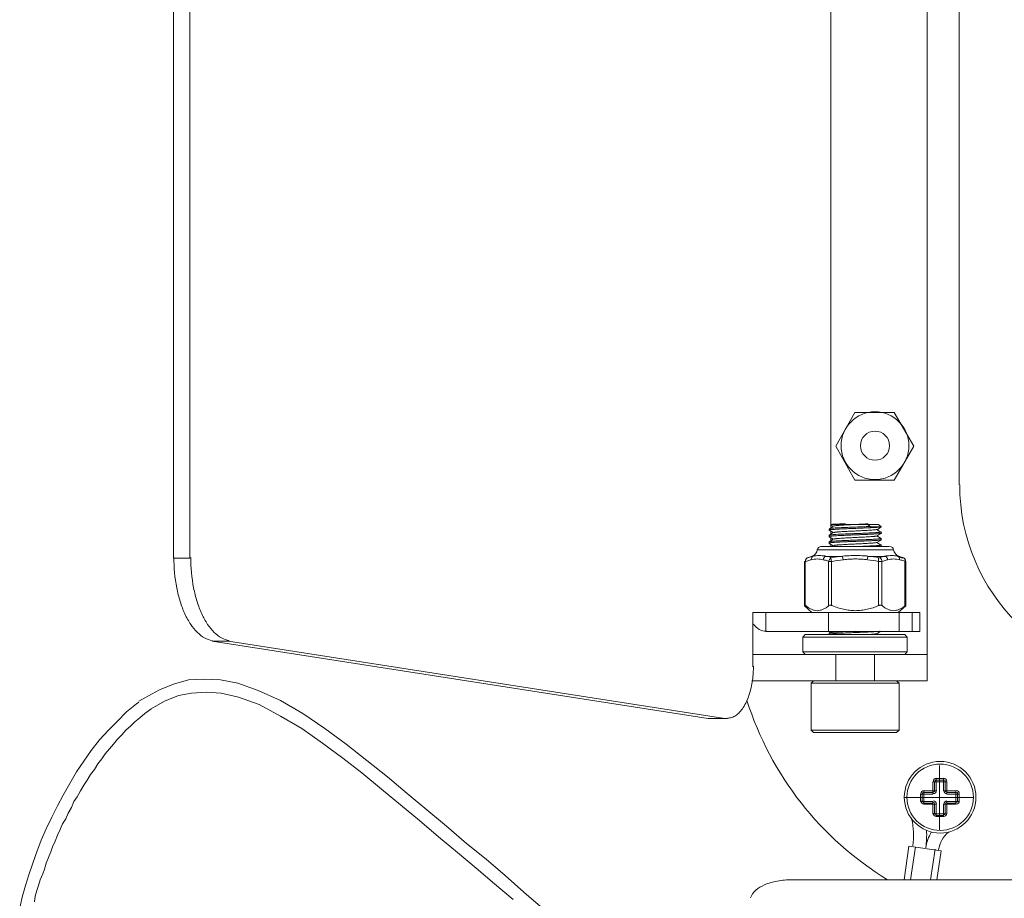
# Model space of a CAD drawing. Units: inches. Extents: x 15 to 1175, y 15 to 826.
# Drawn here: x 282 to 331, y 423 to 467 of the extents above; entities that cross this region are included whole.
import ezdxf

# ---------------------------------------------------------------- set-up
doc = ezdxf.new("R2010")
doc.units = ezdxf.units.IN
doc.header["$MEASUREMENT"] = 0
doc.layers.add('Ebene 2', color=7, linetype='Continuous')

# ---------------------------------------------------------------- blocks, each defined once
blk = doc.blocks.new('block 6')
at = {"layer": 'Ebene 2', "lineweight": 0}
for points in [[(326.94, 434.301), (326.94, 507.077)], [(289.362, 440.414), (289.362, 500.965)], [(290.183, 440.414), (290.183, 500.965)], [(322.14, 442.096), (322.14, 499.283)], [(328.54, 444.065), (328.54, 497.314)], [(322.386, 445.993), (323.33, 447.675)], [(323.33, 447.675), (325.299, 447.675)], [(325.299, 447.675), (326.284, 445.993)], [(323.33, 444.311), (322.386, 445.993)], [(326.284, 445.993), (325.299, 444.311)], [(325.299, 444.311), (323.33, 444.311)], [(322.263, 442.014), (322.058, 441.85)], [(322.181, 442.096), (322.14, 442.055)], [(322.14, 441.932), (322.14, 442.055)], [(322.14, 442.055), (322.263, 442.014)], [(322.181, 442.096), (324.519, 442.096)], [(324.109, 441.973), (323.986, 442.096)], [(324.027, 442.096), (324.109, 441.973)], [(324.643, 441.973), (324.109, 441.973)], [(324.437, 441.809), (324.643, 441.973)], [(324.519, 442.096), (324.643, 441.973)], [(324.643, 441.973), (324.643, 441.973)], [(322.058, 441.809), (322.058, 441.85)], [(322.058, 441.809), (322.058, 441.85)], [(322.058, 441.85), (322.058, 441.85)], [(322.058, 441.809), (322.058, 441.809)], [(322.058, 441.809), (322.263, 441.686)], [(322.263, 441.686), (322.058, 441.562)], [(322.058, 441.562), (322.058, 441.521)], [(322.058, 441.48), (322.058, 441.521)], [(322.058, 441.48), (322.058, 441.521)], [(322.058, 441.48), (322.058, 441.48)], [(322.058, 441.48), (322.263, 441.357)], [(322.14, 441.604), (322.14, 441.727)], [(324.643, 441.686), (324.437, 441.85)], [(324.437, 441.521), (324.643, 441.645)], [(324.643, 441.398), (324.437, 441.521)], [(324.643, 441.645), (324.643, 441.686)], [(324.643, 441.686), (324.643, 441.686)], [(324.643, 441.645), (324.643, 441.645)], [(321.648, 440.988), (325.053, 440.988)], [(322.263, 441.357), (322.058, 441.234)], [(322.058, 441.152), (322.058, 441.234)], [(322.058, 441.152), (322.058, 441.234)], [(322.058, 441.234), (322.058, 441.234)], [(322.058, 441.152), (322.058, 441.152)], [(322.058, 441.152), (322.263, 441.029)], [(322.14, 441.275), (322.14, 441.398)], [(322.14, 440.988), (322.14, 441.07)], [(322.263, 441.029), (322.181, 440.988)], [(322.263, 441.029), (322.263, 441.029)], [(324.437, 441.193), (324.643, 441.316)], [(324.643, 441.07), (324.437, 441.193)], [(324.602, 440.988), (324.643, 440.988)], [(324.643, 441.398), (324.643, 441.357)], [(324.643, 441.316), (324.643, 441.357)], [(324.643, 441.316), (324.643, 441.316)], [(324.643, 440.988), (324.643, 441.07)], [(324.643, 441.07), (324.643, 441.07)], [(324.643, 440.988), (324.643, 440.988)], [(320.95, 440.414), (321.197, 440.496)], [(321.238, 440.496), (321.197, 440.496)], [(325.258, 440.824), (321.443, 440.824)], [(322.714, 440.496), (321.853, 440.496)], [(322.755, 440.332), (322.714, 440.496)], [(323.945, 440.332), (323.986, 440.496)], [(324.848, 440.496), (323.986, 440.496)], [(325.504, 440.496), (325.463, 440.496)], [(325.709, 440.414), (325.504, 440.496)], [(290.183, 440.414), (289.362, 440.414)], [(320.827, 440.25), (320.827, 438.034)], [(320.868, 440.25), (320.827, 440.25)], [(320.868, 440.25), (320.868, 438.034)], [(322.017, 440.25), (322.017, 438.034)], [(322.181, 440.25), (322.017, 440.25)], [(322.181, 440.25), (322.14, 440.414)], [(322.181, 440.25), (322.181, 438.034)], [(324.519, 440.25), (324.519, 440.414)], [(324.519, 440.25), (324.519, 438.034)], [(324.684, 440.25), (324.519, 440.25)], [(324.684, 440.25), (324.684, 438.034)], [(325.832, 440.25), (325.832, 438.034)], [(325.873, 440.25), (325.832, 440.25)], [(325.873, 440.25), (325.873, 438.034)], [(321.197, 437.706), (320.827, 438.034)], [(320.868, 438.034), (320.827, 438.034)], [(320.868, 438.034), (320.868, 438.034)], [(325.504, 437.706), (325.873, 438.034)], [(325.873, 438.034), (325.832, 438.034)], [(318.243, 437.706), (318.243, 434.999)], [(318.243, 437.706), (326.571, 437.706)], [(318.899, 436.763), (318.899, 437.706)], [(322.017, 437.706), (322.017, 436.763)], [(325.545, 437.706), (325.545, 436.763)], [(326.201, 437.706), (326.201, 436.763)], [(326.571, 437.706), (326.571, 436.763)], [(318.899, 436.763), (326.571, 436.763)], [(320.868, 436.599), (320.745, 436.476)], [(320.868, 436.599), (325.832, 436.599)], [(322.181, 436.763), (322.058, 436.681)], [(322.058, 436.599), (322.058, 436.681)], [(322.058, 436.599), (322.058, 436.681)], [(322.058, 436.681), (322.058, 436.681)], [(322.058, 436.599), (322.058, 436.599)], [(322.058, 436.599), (322.058, 436.599)], [(324.437, 436.64), (324.602, 436.763)], [(324.519, 436.599), (324.437, 436.64)], [(325.832, 436.599), (325.955, 436.476)], [(316.028, 432.414), (291.29, 436.27)], [(292.111, 436.27), (291.29, 436.27)], [(316.848, 432.414), (292.111, 436.27)], [(320.745, 435.737), (320.745, 436.476)], [(320.745, 435.737), (320.745, 436.476)], [(320.745, 436.476), (325.955, 436.476)], [(325.955, 435.737), (325.955, 436.476)], [(325.955, 435.737), (325.955, 436.476)], [(318.243, 435.614), (326.94, 435.614)], [(320.868, 435.614), (320.745, 435.737)], [(325.955, 435.737), (320.745, 435.737)], [(322.386, 435.614), (322.386, 434.301)], [(324.314, 435.614), (324.314, 434.301)], [(325.832, 435.614), (325.955, 435.737)], [(307.782, 422.938), (306.838, 423.758), (305.895, 424.579), (304.951, 425.399), (303.967, 426.179), (302.982, 427.04), (301.998, 427.861), (301.013, 428.681), (300.028, 429.502), (299.003, 430.322), (297.977, 431.142), (296.911, 431.922), (295.803, 432.66), (294.695, 433.317), (293.588, 433.809), (292.562, 434.178), (291.701, 434.342), (290.88, 434.383), (290.101, 434.342), (289.362, 434.137), (288.665, 433.85), (287.926, 433.44), (287.639, 433.276)], [(326.94, 434.301), (318.202, 434.301)], [(321.279, 434.301), (321.156, 434.178)], [(321.156, 434.178), (321.156, 431.84)], [(321.156, 434.178), (321.156, 431.84)], [(321.156, 434.178), (325.545, 434.178)], [(325.422, 434.301), (325.545, 434.178)], [(325.545, 434.178), (325.545, 431.84)], [(325.545, 434.178), (325.545, 431.84)], [(288.05, 432.742), (288.255, 432.906), (288.911, 433.276), (289.608, 433.563), (290.265, 433.686), (291.003, 433.727), (291.742, 433.686), (292.603, 433.481), (293.629, 433.112), (294.695, 432.537), (295.762, 431.922), (296.788, 431.184), (297.813, 430.445), (298.757, 429.707), (299.741, 428.886), (300.685, 428.107), (301.628, 427.327), (302.572, 426.507), (303.515, 425.727), (304.459, 424.948), (305.361, 424.168), (306.305, 423.389)], [(287.516, 433.153), (287.024, 432.742), (286.573, 432.291), (286.121, 431.84), (285.67, 431.348), (285.26, 430.814), (284.891, 430.281), (284.521, 429.748), (284.193, 429.173), (283.865, 428.599), (283.578, 428.066), (283.291, 427.491), (283.004, 426.917), (282.757, 426.343), (282.552, 425.768), (282.347, 425.194), (282.142, 424.62), (281.978, 424.086), (281.814, 423.512), (281.691, 422.979)], [(287.639, 433.235), (287.516, 433.153)], [(282.429, 423.266), (282.47, 423.553), (282.552, 423.84), (282.634, 424.086), (282.716, 424.374), (282.84, 424.661), (282.922, 424.907), (283.004, 425.194), (283.127, 425.481), (283.25, 425.768), (283.332, 426.015), (283.455, 426.302), (283.578, 426.589), (283.701, 426.876), (283.824, 427.163), (283.988, 427.409), (284.111, 427.696), (284.275, 427.984), (284.398, 428.271), (284.563, 428.517), (284.727, 428.804), (284.891, 429.091), (285.055, 429.337), (285.219, 429.625), (285.424, 429.871), (285.588, 430.158), (285.793, 430.404), (285.957, 430.65), (286.162, 430.896), (286.368, 431.142), (286.573, 431.389), (286.778, 431.594), (286.983, 431.84), (287.229, 432.045), (287.434, 432.25), (287.68, 432.455), (287.926, 432.66), (288.05, 432.742)], [(316.11, 432.414), (316.028, 432.414)], [(316.848, 432.414), (316.028, 432.414)], [(316.848, 432.414), (316.11, 432.414)], [(316.848, 432.414), (316.971, 432.414)], [(321.279, 431.717), (321.156, 431.84)], [(325.545, 431.84), (321.156, 431.84)], [(325.422, 431.717), (321.279, 431.717)], [(325.422, 431.717), (325.545, 431.84)], [(327.555, 426.835), (327.555, 430.076)], [(327.227, 428.64), (327.227, 429.255)], [(327.227, 429.255), (327.924, 429.255)], [(327.309, 428.804), (327.309, 429.255)], [(327.391, 428.804), (327.391, 429.419)], [(327.391, 429.419), (327.76, 429.419)], [(327.391, 429.337), (327.76, 429.337)], [(327.76, 428.804), (327.76, 429.419)], [(327.842, 429.255), (327.842, 428.804)], [(327.924, 428.64), (327.924, 429.255)], [(326.776, 428.148), (326.776, 428.804)], [(326.776, 428.804), (327.391, 428.804)], [(326.776, 428.722), (327.227, 428.722)], [(327.76, 428.804), (328.376, 428.804)], [(327.924, 428.722), (328.376, 428.722)], [(328.376, 428.148), (328.376, 428.804)], [(325.832, 428.476), (327.145, 428.476)], [(325.955, 428.476), (329.196, 428.476)], [(326.612, 428.271), (326.612, 428.64)], [(326.612, 428.64), (327.227, 428.64)], [(326.612, 428.271), (327.227, 428.271)], [(326.694, 428.271), (326.694, 428.64)], [(327.227, 428.189), (326.776, 428.189)], [(327.227, 427.655), (327.227, 428.271)], [(327.924, 428.64), (328.54, 428.64)], [(327.924, 427.655), (327.924, 428.271)], [(327.924, 428.271), (328.54, 428.271)], [(328.376, 428.189), (327.924, 428.189)], [(329.278, 428.476), (328.007, 428.476)], [(328.458, 428.64), (328.458, 428.271)], [(328.54, 428.64), (328.54, 428.271)], [(326.776, 428.148), (327.391, 428.148)], [(327.309, 427.655), (327.309, 428.148)], [(327.391, 427.532), (327.391, 428.148)], [(327.76, 427.532), (327.76, 428.148)], [(327.76, 428.148), (328.376, 428.148)], [(327.842, 428.148), (327.842, 427.655)], [(327.227, 427.655), (327.924, 427.655)], [(327.76, 427.573), (327.391, 427.573)], [(327.76, 427.532), (327.391, 427.532)], [(325.791, 424.374), (326.037, 426.056)], [(326.037, 426.056), (327.637, 425.809)], [(326.119, 424.374), (326.366, 426.015)], [(327.104, 424.374), (327.35, 425.891)], [(327.432, 424.374), (327.637, 425.809)], [(337.565, 424.374), (320.171, 424.374)]]:
    blk.add_lwpolyline(points, dxfattribs=at)
for points in [[(322.652, 446.025), (322.652, 445.092), (323.409, 444.335), (324.343, 444.335), (325.276, 444.335), (326.033, 445.092), (326.033, 446.025), (326.033, 446.959), (325.276, 447.716), (324.343, 447.716), (323.409, 447.716), (322.652, 446.959), (322.652, 446.025)], [(323.615, 446.025), (323.615, 445.623), (323.941, 445.298), (324.343, 445.298), (324.744, 445.298), (325.07, 445.623), (325.07, 446.025), (325.07, 446.427), (324.744, 446.753), (324.343, 446.753), (323.941, 446.753), (323.615, 446.427), (323.615, 446.025)], [(325.804, 428.487), (325.804, 427.501), (326.604, 426.701), (327.59, 426.701), (328.577, 426.701), (329.377, 427.501), (329.377, 428.487), (329.377, 429.474), (328.577, 430.274), (327.59, 430.274), (326.604, 430.274), (325.804, 429.474), (325.804, 428.487)], [(325.934, 428.487), (325.934, 427.573), (326.676, 426.831), (327.59, 426.831), (328.505, 426.831), (329.247, 427.573), (329.247, 428.487), (329.247, 429.402), (328.505, 430.144), (327.59, 430.144), (326.676, 430.144), (325.934, 429.402), (325.934, 428.487)]]:
    blk.add_open_spline(points, degree=3, knots=[0, 0, 0, 0, 1, 1, 1, 2, 2, 2, 3, 3, 3, 4, 4, 4, 4], dxfattribs=at)
for points in [[(328.565, 444.077), (328.565, 438.696), (332.927, 434.333), (338.308, 434.333)], [(322.141, 441.902), (322.133, 441.901), (322.124, 441.9), (322.116, 441.898)], [(322.209, 441.909), (322.186, 441.907), (322.164, 441.904), (322.141, 441.902)], [(322.162, 442.091), (322.162, 442.09), (322.161, 442.09), (322.161, 442.09)], [(322.161, 442.09), (322.162, 442.089), (322.162, 442.089), (322.163, 442.088)], [(322.167, 442.093), (322.165, 442.093), (322.163, 442.092), (322.162, 442.091)], [(322.178, 442.095), (322.175, 442.095), (322.171, 442.094), (322.167, 442.093)], [(322.195, 442.098), (322.19, 442.097), (322.184, 442.096), (322.178, 442.095)], [(322.218, 442.1), (322.21, 442.099), (322.203, 442.098), (322.195, 442.098)], [(322.297, 441.915), (322.268, 441.913), (322.238, 441.911), (322.209, 441.909)], [(322.246, 442.102), (322.237, 442.102), (322.227, 442.101), (322.218, 442.1)], [(322.28, 442.105), (322.269, 442.104), (322.258, 442.103), (322.246, 442.102)], [(322.364, 442.109), (322.336, 442.108), (322.308, 442.106), (322.28, 442.105)], [(322.404, 441.922), (322.369, 441.92), (322.333, 441.918), (322.297, 441.915)], [(322.298, 442.019), (322.301, 442.02), (322.303, 442.021), (322.306, 442.022)], [(322.306, 442.022), (322.31, 442.023), (322.315, 442.024), (322.319, 442.025)], [(322.319, 442.025), (322.332, 442.028), (322.345, 442.03), (322.358, 442.032)], [(322.358, 442.032), (322.377, 442.035), (322.396, 442.037), (322.416, 442.039)], [(322.468, 442.114), (322.434, 442.112), (322.399, 442.111), (322.364, 442.109)], [(322.528, 441.929), (322.487, 441.927), (322.446, 441.925), (322.404, 441.922)], [(322.416, 442.039), (322.44, 442.042), (322.465, 442.044), (322.489, 442.046)], [(322.59, 442.119), (322.549, 442.117), (322.509, 442.116), (322.468, 442.114)], [(322.489, 442.046), (322.519, 442.048), (322.549, 442.051), (322.578, 442.053)], [(322.667, 441.936), (322.621, 441.934), (322.575, 441.932), (322.528, 441.929)], [(322.578, 442.053), (322.613, 442.055), (322.647, 442.057), (322.681, 442.06)], [(322.727, 442.123), (322.681, 442.122), (322.636, 442.12), (322.59, 442.119)], [(322.819, 441.943), (322.768, 441.941), (322.718, 441.938), (322.667, 441.936)], [(322.681, 442.06), (322.719, 442.062), (322.758, 442.064), (322.796, 442.066)], [(322.877, 442.128), (322.827, 442.126), (322.777, 442.125), (322.727, 442.123)], [(322.796, 442.066), (322.838, 442.069), (322.879, 442.071), (322.921, 442.073)], [(323.148, 441.957), (323.038, 441.952), (322.928, 441.948), (322.819, 441.943)], [(322.921, 442.073), (323.011, 442.078), (323.101, 442.082), (323.192, 442.087)], [(323.492, 441.97), (323.378, 441.966), (323.263, 441.961), (323.148, 441.957)], [(323.192, 442.087), (323.286, 442.092), (323.38, 442.096), (323.475, 442.101)], [(323.572, 441.909), (323.489, 441.905), (323.406, 441.902), (323.324, 441.899)], [(323.475, 442.101), (323.567, 442.105), (323.659, 442.11), (323.751, 442.114)], [(323.828, 441.984), (323.716, 441.98), (323.604, 441.975), (323.492, 441.97)], [(323.813, 441.919), (323.733, 441.915), (323.653, 441.912), (323.572, 441.909)], [(323.751, 442.114), (323.834, 442.119), (323.917, 442.123), (324, 442.128)], [(324.038, 441.929), (323.963, 441.925), (323.888, 441.922), (323.813, 441.919)], [(324.132, 441.998), (324.031, 441.993), (323.93, 441.989), (323.828, 441.984)], [(324.238, 441.939), (324.172, 441.935), (324.105, 441.932), (324.038, 441.929)], [(324.406, 441.948), (324.35, 441.945), (324.294, 441.942), (324.238, 441.939)], [(324.477, 441.953), (324.453, 441.952), (324.43, 441.95), (324.406, 441.948)], [(324.536, 441.958), (324.516, 441.957), (324.497, 441.955), (324.477, 441.953)], [(324.586, 441.963), (324.569, 441.961), (324.553, 441.96), (324.536, 441.958)], [(324.623, 441.968), (324.611, 441.966), (324.598, 441.965), (324.586, 441.963)], [(324.65, 441.973), (324.641, 441.971), (324.632, 441.97), (324.623, 441.968)], [(324.664, 441.978), (324.66, 441.976), (324.655, 441.974), (324.65, 441.973)], [(324.667, 441.981), (324.667, 441.98), (324.665, 441.979), (324.664, 441.978)], [(324.667, 441.982), (324.667, 441.981), (324.667, 441.981), (324.667, 441.981)], [(322.071, 441.822), (322.07, 441.821), (322.069, 441.82), (322.069, 441.819)], [(322.069, 441.495), (322.069, 441.495), (322.069, 441.495), (322.07, 441.496)], [(322.07, 441.496), (322.071, 441.498), (322.073, 441.499), (322.075, 441.499)], [(322.075, 441.824), (322.074, 441.824), (322.072, 441.823), (322.071, 441.822)], [(322.081, 441.891), (322.078, 441.89), (322.075, 441.889), (322.072, 441.888)], [(322.087, 441.568), (322.082, 441.567), (322.077, 441.566), (322.072, 441.563)], [(322.093, 441.829), (322.087, 441.828), (322.081, 441.827), (322.075, 441.824)], [(322.075, 441.499), (322.08, 441.502), (322.086, 441.503), (322.091, 441.504)], [(322.096, 441.895), (322.091, 441.894), (322.086, 441.893), (322.081, 441.891)], [(322.113, 441.573), (322.104, 441.572), (322.096, 441.57), (322.087, 441.568)], [(322.091, 441.504), (322.101, 441.506), (322.11, 441.508), (322.119, 441.509)], [(322.123, 441.834), (322.113, 441.833), (322.103, 441.831), (322.093, 441.829)], [(322.116, 441.898), (322.109, 441.897), (322.102, 441.896), (322.096, 441.895)], [(322.151, 441.578), (322.138, 441.577), (322.126, 441.575), (322.113, 441.573)], [(322.119, 441.509), (322.132, 441.511), (322.145, 441.512), (322.158, 441.514)], [(322.164, 441.839), (322.15, 441.838), (322.136, 441.836), (322.123, 441.834)], [(322.2, 441.583), (322.184, 441.582), (322.167, 441.58), (322.151, 441.578)], [(322.158, 441.514), (322.174, 441.516), (322.19, 441.517), (322.207, 441.519)], [(322.216, 441.844), (322.199, 441.843), (322.181, 441.841), (322.164, 441.839)], [(322.26, 441.588), (322.24, 441.586), (322.22, 441.585), (322.2, 441.583)], [(322.207, 441.519), (322.227, 441.52), (322.246, 441.522), (322.266, 441.523)], [(322.279, 441.849), (322.258, 441.848), (322.237, 441.846), (322.216, 441.844)], [(322.33, 441.593), (322.307, 441.591), (322.283, 441.59), (322.26, 441.588)], [(322.266, 441.523), (322.289, 441.525), (322.312, 441.527), (322.335, 441.528)], [(322.352, 441.854), (322.328, 441.853), (322.303, 441.851), (322.279, 441.849)], [(322.298, 441.694), (322.302, 441.696), (322.306, 441.697), (322.311, 441.699)], [(322.311, 441.699), (322.318, 441.701), (322.325, 441.702), (322.333, 441.703)], [(322.498, 441.603), (322.442, 441.6), (322.386, 441.597), (322.33, 441.593)], [(322.333, 441.703), (322.343, 441.705), (322.353, 441.707), (322.364, 441.708)], [(322.335, 441.528), (322.389, 441.532), (322.444, 441.535), (322.498, 441.538)], [(322.434, 441.859), (322.407, 441.858), (322.379, 441.856), (322.352, 441.854)], [(322.364, 441.708), (322.377, 441.71), (322.39, 441.712), (322.404, 441.713)], [(322.404, 441.713), (322.42, 441.715), (322.436, 441.716), (322.452, 441.718)], [(322.624, 441.869), (322.56, 441.866), (322.497, 441.863), (322.434, 441.859)], [(322.452, 441.718), (322.47, 441.72), (322.489, 441.721), (322.507, 441.723)], [(322.698, 441.613), (322.632, 441.61), (322.565, 441.606), (322.498, 441.603)], [(322.498, 441.538), (322.563, 441.541), (322.628, 441.545), (322.692, 441.548)], [(322.507, 441.723), (322.552, 441.726), (322.596, 441.729), (322.641, 441.732)], [(322.84, 441.879), (322.768, 441.876), (322.696, 441.873), (322.624, 441.869)], [(322.641, 441.732), (322.723, 441.738), (322.805, 441.742), (322.887, 441.747)], [(322.641, 441.407), (322.723, 441.413), (322.805, 441.417), (322.887, 441.422)], [(322.692, 441.548), (322.765, 441.551), (322.837, 441.554), (322.909, 441.557)], [(322.923, 441.623), (322.848, 441.62), (322.773, 441.616), (322.698, 441.613)], [(323.077, 441.889), (322.998, 441.886), (322.919, 441.882), (322.84, 441.879)], [(322.887, 441.747), (322.981, 441.752), (323.075, 441.756), (323.17, 441.761)], [(322.887, 441.422), (322.981, 441.427), (323.075, 441.432), (323.17, 441.436)], [(322.909, 441.557), (322.987, 441.56), (323.065, 441.564), (323.142, 441.567)], [(323.164, 441.633), (323.084, 441.629), (323.004, 441.626), (322.923, 441.623)], [(323.324, 441.899), (323.241, 441.896), (323.159, 441.892), (323.077, 441.889)], [(323.142, 441.567), (323.223, 441.57), (323.303, 441.573), (323.383, 441.576)], [(323.413, 441.643), (323.33, 441.639), (323.247, 441.636), (323.164, 441.633)], [(323.17, 441.761), (323.269, 441.766), (323.369, 441.771), (323.468, 441.775)], [(323.17, 441.436), (323.269, 441.441), (323.369, 441.446), (323.468, 441.451)], [(323.383, 441.576), (323.463, 441.58), (323.543, 441.583), (323.624, 441.586)], [(323.66, 441.652), (323.578, 441.649), (323.495, 441.646), (323.413, 441.643)], [(323.468, 441.775), (323.565, 441.78), (323.662, 441.785), (323.759, 441.79)], [(323.468, 441.451), (323.565, 441.455), (323.662, 441.46), (323.759, 441.465)], [(323.624, 441.586), (323.701, 441.589), (323.778, 441.592), (323.855, 441.596)], [(323.896, 441.662), (323.818, 441.659), (323.739, 441.656), (323.66, 441.652)], [(323.759, 441.79), (323.804, 441.792), (323.849, 441.795), (323.894, 441.797)], [(323.759, 441.465), (323.804, 441.468), (323.849, 441.47), (323.894, 441.472)], [(323.855, 441.596), (323.927, 441.599), (323.998, 441.602), (324.07, 441.605)], [(323.894, 441.797), (323.936, 441.799), (323.977, 441.802), (324.019, 441.804)], [(323.894, 441.472), (323.936, 441.475), (323.977, 441.477), (324.019, 441.48)], [(324.113, 441.672), (324.041, 441.669), (323.969, 441.666), (323.896, 441.662)], [(324.019, 441.804), (324.057, 441.807), (324.094, 441.809), (324.132, 441.812)], [(324.019, 441.48), (324.057, 441.482), (324.094, 441.484), (324.132, 441.487)], [(324.07, 441.605), (324.133, 441.608), (324.197, 441.611), (324.26, 441.615)], [(324.303, 441.682), (324.239, 441.679), (324.176, 441.675), (324.113, 441.672)], [(324.132, 441.812), (324.164, 441.814), (324.197, 441.816), (324.229, 441.819)], [(324.132, 441.487), (324.164, 441.489), (324.197, 441.491), (324.229, 441.494)], [(324.229, 441.819), (324.256, 441.821), (324.283, 441.823), (324.31, 441.826)], [(324.229, 441.494), (324.256, 441.496), (324.283, 441.499), (324.31, 441.501)], [(324.26, 441.615), (324.313, 441.618), (324.367, 441.621), (324.42, 441.625)], [(324.385, 441.687), (324.357, 441.686), (324.33, 441.684), (324.303, 441.682)], [(324.31, 441.826), (324.331, 441.828), (324.352, 441.83), (324.373, 441.833)], [(324.31, 441.501), (324.331, 441.503), (324.352, 441.506), (324.373, 441.508)], [(324.373, 441.833), (324.387, 441.835), (324.402, 441.837), (324.416, 441.84)], [(324.373, 441.508), (324.387, 441.51), (324.402, 441.512), (324.416, 441.516)], [(324.458, 441.692), (324.433, 441.69), (324.409, 441.689), (324.385, 441.687)], [(324.416, 441.84), (324.421, 441.841), (324.425, 441.843), (324.43, 441.844)], [(324.416, 441.516), (324.421, 441.517), (324.425, 441.518), (324.43, 441.519)], [(324.42, 441.625), (324.442, 441.626), (324.464, 441.628), (324.486, 441.629)], [(324.43, 441.844), (324.433, 441.845), (324.436, 441.846), (324.439, 441.848)], [(324.43, 441.519), (324.433, 441.52), (324.436, 441.521), (324.439, 441.523)], [(324.521, 441.697), (324.5, 441.695), (324.479, 441.694), (324.458, 441.692)], [(324.486, 441.629), (324.505, 441.631), (324.524, 441.632), (324.543, 441.634)], [(324.573, 441.702), (324.555, 441.7), (324.538, 441.699), (324.521, 441.697)], [(324.543, 441.634), (324.558, 441.636), (324.574, 441.637), (324.589, 441.639)], [(324.614, 441.707), (324.6, 441.705), (324.587, 441.704), (324.573, 441.702)], [(324.589, 441.639), (324.601, 441.64), (324.613, 441.642), (324.625, 441.644)], [(324.644, 441.712), (324.634, 441.71), (324.624, 441.708), (324.614, 441.707)], [(324.625, 441.644), (324.634, 441.645), (324.642, 441.647), (324.65, 441.649)], [(324.661, 441.717), (324.656, 441.715), (324.65, 441.713), (324.644, 441.712)], [(324.65, 441.649), (324.655, 441.65), (324.66, 441.651), (324.664, 441.653)], [(324.666, 441.72), (324.665, 441.718), (324.663, 441.718), (324.661, 441.717)], [(324.667, 441.722), (324.667, 441.721), (324.667, 441.72), (324.666, 441.72)], [(321.656, 440.991), (321.56, 440.991), (321.478, 440.921), (321.464, 440.826)], [(322.069, 441.17), (322.069, 441.17), (322.069, 441.171), (322.07, 441.171)], [(322.07, 441.171), (322.071, 441.173), (322.073, 441.174), (322.075, 441.175)], [(322.087, 441.243), (322.082, 441.242), (322.077, 441.241), (322.072, 441.238)], [(322.075, 441.175), (322.08, 441.177), (322.086, 441.178), (322.091, 441.179)], [(322.113, 441.248), (322.104, 441.247), (322.096, 441.245), (322.087, 441.243)], [(322.091, 441.179), (322.101, 441.181), (322.11, 441.183), (322.119, 441.184)], [(322.151, 441.253), (322.138, 441.252), (322.126, 441.25), (322.113, 441.248)], [(322.119, 441.184), (322.132, 441.186), (322.145, 441.188), (322.158, 441.189)], [(322.2, 441.258), (322.184, 441.257), (322.167, 441.255), (322.151, 441.253)], [(322.158, 441.189), (322.174, 441.191), (322.191, 441.192), (322.207, 441.194)], [(322.26, 441.263), (322.24, 441.262), (322.22, 441.26), (322.2, 441.258)], [(322.207, 441.194), (322.227, 441.196), (322.246, 441.197), (322.266, 441.199)], [(322.33, 441.268), (322.307, 441.267), (322.283, 441.265), (322.26, 441.263)], [(322.266, 441.199), (322.289, 441.2), (322.312, 441.202), (322.335, 441.204)], [(322.298, 441.369), (322.302, 441.371), (322.306, 441.373), (322.311, 441.374)], [(322.298, 441.044), (322.302, 441.047), (322.306, 441.048), (322.311, 441.049)], [(322.311, 441.374), (322.318, 441.376), (322.325, 441.377), (322.333, 441.379)], [(322.311, 441.049), (322.318, 441.051), (322.325, 441.053), (322.333, 441.054)], [(322.498, 441.278), (322.442, 441.275), (322.386, 441.272), (322.33, 441.268)], [(322.333, 441.379), (322.343, 441.38), (322.353, 441.382), (322.364, 441.383)], [(322.333, 441.054), (322.343, 441.056), (322.354, 441.057), (322.364, 441.059)], [(322.335, 441.204), (322.389, 441.207), (322.444, 441.21), (322.499, 441.213)], [(322.364, 441.383), (322.377, 441.385), (322.39, 441.387), (322.404, 441.388)], [(322.364, 441.059), (322.377, 441.06), (322.39, 441.062), (322.404, 441.063)], [(322.404, 441.388), (322.42, 441.39), (322.436, 441.392), (322.452, 441.393)], [(322.404, 441.063), (322.42, 441.065), (322.436, 441.067), (322.452, 441.068)], [(322.452, 441.393), (322.47, 441.395), (322.489, 441.396), (322.507, 441.398)], [(322.452, 441.068), (322.47, 441.07), (322.489, 441.072), (322.507, 441.073)], [(322.698, 441.288), (322.632, 441.285), (322.565, 441.282), (322.498, 441.278)], [(322.499, 441.213), (322.563, 441.217), (322.628, 441.22), (322.692, 441.223)], [(322.507, 441.398), (322.552, 441.401), (322.596, 441.405), (322.641, 441.407)], [(322.507, 441.073), (322.552, 441.077), (322.596, 441.08), (322.641, 441.083)], [(322.641, 441.083), (322.723, 441.088), (322.805, 441.093), (322.887, 441.097)], [(322.692, 441.223), (322.765, 441.226), (322.837, 441.229), (322.909, 441.232)], [(322.923, 441.298), (322.848, 441.295), (322.773, 441.291), (322.698, 441.288)], [(322.887, 441.097), (322.981, 441.102), (323.075, 441.107), (323.17, 441.112)], [(322.909, 441.232), (322.987, 441.236), (323.065, 441.239), (323.143, 441.242)], [(323.164, 441.308), (323.084, 441.305), (323.004, 441.301), (322.923, 441.298)], [(323.143, 441.242), (323.223, 441.245), (323.303, 441.248), (323.383, 441.252)], [(323.413, 441.318), (323.33, 441.314), (323.247, 441.311), (323.164, 441.308)], [(323.17, 441.112), (323.269, 441.116), (323.369, 441.121), (323.468, 441.126)], [(323.622, 441.001), (323.537, 440.998), (323.453, 440.995), (323.368, 440.991)], [(323.383, 441.252), (323.463, 441.255), (323.544, 441.258), (323.624, 441.261)], [(323.66, 441.328), (323.578, 441.324), (323.495, 441.321), (323.413, 441.318)], [(323.468, 441.126), (323.565, 441.131), (323.662, 441.135), (323.759, 441.14)], [(323.865, 441.012), (323.784, 441.008), (323.703, 441.005), (323.622, 441.001)], [(323.624, 441.261), (323.701, 441.264), (323.778, 441.268), (323.855, 441.271)], [(323.896, 441.338), (323.818, 441.334), (323.739, 441.331), (323.66, 441.328)], [(323.759, 441.14), (323.804, 441.143), (323.849, 441.145), (323.894, 441.148)], [(323.855, 441.271), (323.927, 441.274), (323.998, 441.277), (324.07, 441.281)], [(324.09, 441.022), (324.015, 441.018), (323.94, 441.015), (323.865, 441.012)], [(323.894, 441.148), (323.936, 441.15), (323.977, 441.152), (324.019, 441.155)], [(324.113, 441.348), (324.041, 441.344), (323.969, 441.341), (323.896, 441.338)], [(324.019, 441.155), (324.057, 441.157), (324.094, 441.159), (324.132, 441.162)], [(324.07, 441.281), (324.133, 441.284), (324.197, 441.287), (324.26, 441.29)], [(324.287, 441.032), (324.221, 441.028), (324.156, 441.025), (324.09, 441.022)], [(324.303, 441.357), (324.239, 441.354), (324.176, 441.351), (324.113, 441.348)], [(324.132, 441.162), (324.164, 441.164), (324.197, 441.167), (324.229, 441.169)], [(324.229, 441.169), (324.256, 441.171), (324.283, 441.174), (324.31, 441.176)], [(324.26, 441.29), (324.313, 441.293), (324.367, 441.296), (324.42, 441.3)], [(324.373, 441.037), (324.344, 441.035), (324.315, 441.033), (324.287, 441.032)], [(324.385, 441.362), (324.357, 441.361), (324.33, 441.359), (324.303, 441.357)], [(324.31, 441.176), (324.331, 441.179), (324.352, 441.181), (324.373, 441.184)], [(324.373, 441.184), (324.387, 441.186), (324.402, 441.188), (324.416, 441.191)], [(324.448, 441.042), (324.423, 441.04), (324.398, 441.039), (324.373, 441.037)], [(324.458, 441.367), (324.433, 441.366), (324.409, 441.364), (324.385, 441.362)], [(324.416, 441.191), (324.421, 441.192), (324.425, 441.193), (324.43, 441.194)], [(324.42, 441.3), (324.442, 441.301), (324.464, 441.303), (324.486, 441.305)], [(324.43, 441.194), (324.433, 441.195), (324.436, 441.196), (324.439, 441.198)], [(324.514, 441.047), (324.492, 441.045), (324.47, 441.044), (324.448, 441.042)], [(324.521, 441.372), (324.5, 441.371), (324.479, 441.369), (324.458, 441.367)], [(324.486, 441.305), (324.505, 441.306), (324.524, 441.308), (324.543, 441.309)], [(324.569, 441.052), (324.55, 441.05), (324.532, 441.049), (324.514, 441.047)], [(324.573, 441.377), (324.555, 441.375), (324.538, 441.374), (324.521, 441.372)], [(324.543, 441.309), (324.558, 441.311), (324.574, 441.312), (324.589, 441.314)], [(324.611, 441.057), (324.597, 441.055), (324.583, 441.054), (324.569, 441.052)], [(324.614, 441.382), (324.6, 441.38), (324.586, 441.379), (324.573, 441.377)], [(324.589, 441.314), (324.601, 441.316), (324.613, 441.317), (324.625, 441.319)], [(324.604, 440.991), (324.617, 440.993), (324.631, 440.995), (324.644, 440.998)], [(324.642, 441.062), (324.632, 441.06), (324.622, 441.059), (324.611, 441.057)], [(324.644, 441.387), (324.634, 441.385), (324.624, 441.384), (324.614, 441.382)], [(324.625, 441.319), (324.634, 441.32), (324.642, 441.322), (324.65, 441.324)], [(324.661, 441.067), (324.655, 441.065), (324.649, 441.064), (324.642, 441.062)], [(324.661, 441.392), (324.656, 441.39), (324.65, 441.389), (324.644, 441.387)], [(324.644, 440.998), (324.648, 440.998), (324.652, 440.999), (324.656, 441.001)], [(324.65, 441.324), (324.655, 441.325), (324.66, 441.326), (324.664, 441.329)], [(324.656, 441.001), (324.659, 441.002), (324.662, 441.002), (324.664, 441.004)], [(324.666, 441.395), (324.665, 441.394), (324.663, 441.393), (324.661, 441.392)], [(324.666, 441.07), (324.664, 441.069), (324.663, 441.068), (324.661, 441.067)], [(324.667, 441.397), (324.667, 441.396), (324.667, 441.395), (324.666, 441.395)], [(324.667, 441.072), (324.667, 441.071), (324.667, 441.071), (324.666, 441.07)], [(325.273, 440.826), (325.258, 440.921), (325.177, 440.991), (325.08, 440.991)], [(289.521, 438.936), (289.423, 439.435), (289.378, 439.944), (289.378, 440.452)], [(290.221, 440.452), (290.221, 439.944), (290.267, 439.435), (290.365, 438.936)], [(320.989, 440.437), (320.911, 440.41), (320.86, 440.336), (320.86, 440.254)], [(320.943, 440.411), (320.956, 440.422), (320.972, 440.431), (320.989, 440.437)], [(321.164, 440.493), (321.105, 440.477), (321.046, 440.458), (320.989, 440.437)], [(321.224, 440.507), (321.204, 440.503), (321.184, 440.498), (321.164, 440.493)], [(321.168, 440.393), (321.172, 440.411), (321.179, 440.43), (321.189, 440.446)], [(321.189, 440.446), (321.198, 440.462), (321.209, 440.477), (321.223, 440.489)], [(321.21, 440.517), (321.345, 440.565), (321.442, 440.684), (321.464, 440.826)], [(321.223, 440.489), (321.236, 440.501), (321.252, 440.51), (321.268, 440.517)], [(321.268, 440.517), (321.253, 440.514), (321.238, 440.511), (321.224, 440.507)], [(321.402, 440.536), (321.357, 440.531), (321.312, 440.524), (321.268, 440.517)], [(321.55, 440.544), (321.501, 440.544), (321.451, 440.541), (321.402, 440.536)], [(321.713, 440.536), (321.659, 440.541), (321.605, 440.544), (321.55, 440.544)], [(321.889, 440.517), (321.83, 440.524), (321.772, 440.531), (321.713, 440.536)], [(321.776, 440.393), (321.782, 440.412), (321.791, 440.43), (321.802, 440.446)], [(321.802, 440.446), (321.813, 440.462), (321.826, 440.477), (321.841, 440.489)], [(321.841, 440.489), (321.855, 440.501), (321.872, 440.51), (321.889, 440.517)], [(322.106, 440.461), (322.035, 440.483), (321.962, 440.502), (321.889, 440.517)], [(322.178, 440.437), (322.154, 440.446), (322.13, 440.454), (322.106, 440.461)], [(322.128, 440.411), (322.143, 440.422), (322.16, 440.431), (322.178, 440.437)], [(322.747, 440.517), (322.557, 440.498), (322.367, 440.471), (322.178, 440.437)], [(323.057, 440.536), (322.954, 440.531), (322.851, 440.524), (322.747, 440.517)], [(323.368, 440.544), (323.265, 440.544), (323.161, 440.541), (323.057, 440.536)], [(323.679, 440.536), (323.576, 440.541), (323.472, 440.544), (323.368, 440.544)], [(323.989, 440.517), (323.886, 440.524), (323.783, 440.531), (323.679, 440.536)], [(324.558, 440.437), (324.37, 440.471), (324.18, 440.498), (323.989, 440.517)], [(324.775, 440.501), (324.702, 440.484), (324.63, 440.462), (324.558, 440.437)], [(324.609, 440.411), (324.593, 440.422), (324.576, 440.431), (324.558, 440.437)], [(324.848, 440.517), (324.824, 440.512), (324.799, 440.507), (324.775, 440.501)], [(325.024, 440.536), (324.965, 440.531), (324.906, 440.524), (324.848, 440.517)], [(324.895, 440.489), (324.881, 440.501), (324.865, 440.51), (324.848, 440.517)], [(324.934, 440.446), (324.923, 440.462), (324.91, 440.477), (324.895, 440.489)], [(324.96, 440.393), (324.954, 440.412), (324.945, 440.43), (324.934, 440.446)], [(325.186, 440.544), (325.132, 440.544), (325.078, 440.541), (325.024, 440.536)], [(325.335, 440.536), (325.285, 440.541), (325.236, 440.544), (325.186, 440.544)], [(325.273, 440.826), (325.294, 440.684), (325.392, 440.565), (325.526, 440.517)], [(325.469, 440.517), (325.424, 440.524), (325.38, 440.531), (325.335, 440.536)], [(325.511, 440.508), (325.497, 440.511), (325.483, 440.514), (325.469, 440.517)], [(325.513, 440.489), (325.5, 440.501), (325.485, 440.51), (325.469, 440.517)], [(325.545, 440.5), (325.533, 440.503), (325.522, 440.505), (325.511, 440.508)], [(325.548, 440.446), (325.539, 440.462), (325.527, 440.477), (325.513, 440.489)], [(325.697, 440.455), (325.647, 440.472), (325.596, 440.487), (325.545, 440.5)], [(325.568, 440.393), (325.564, 440.411), (325.557, 440.43), (325.548, 440.446)], [(325.748, 440.437), (325.731, 440.443), (325.714, 440.449), (325.697, 440.455)], [(325.877, 440.254), (325.877, 440.336), (325.825, 440.41), (325.748, 440.437)], [(325.794, 440.411), (325.78, 440.422), (325.765, 440.431), (325.748, 440.437)], [(320.886, 440.254), (320.884, 440.274), (320.885, 440.294), (320.889, 440.314)], [(321.094, 440.318), (321.023, 440.3), (320.954, 440.278), (320.886, 440.254)], [(320.889, 440.314), (320.893, 440.333), (320.899, 440.351), (320.909, 440.368)], [(320.909, 440.368), (320.917, 440.384), (320.929, 440.399), (320.943, 440.411)], [(321.163, 440.334), (321.14, 440.329), (321.117, 440.323), (321.094, 440.318)], [(321.163, 440.334), (321.162, 440.353), (321.164, 440.373), (321.168, 440.393)], [(321.313, 440.362), (321.263, 440.354), (321.213, 440.344), (321.163, 440.334)], [(321.464, 440.374), (321.414, 440.374), (321.363, 440.369), (321.313, 440.362)], [(321.615, 440.362), (321.565, 440.369), (321.515, 440.374), (321.464, 440.374)], [(321.765, 440.334), (321.715, 440.344), (321.665, 440.354), (321.615, 440.362)], [(321.765, 440.334), (321.766, 440.354), (321.77, 440.374), (321.776, 440.393)], [(321.974, 440.278), (321.905, 440.3), (321.836, 440.319), (321.765, 440.334)], [(322.043, 440.254), (322.02, 440.262), (321.997, 440.27), (321.974, 440.278)], [(322.043, 440.254), (322.044, 440.274), (322.049, 440.295), (322.056, 440.314)], [(322.056, 440.314), (322.064, 440.333), (322.074, 440.352), (322.086, 440.368)], [(322.086, 440.368), (322.098, 440.384), (322.112, 440.399), (322.128, 440.411)], [(322.766, 440.334), (322.58, 440.314), (322.395, 440.287), (322.211, 440.254)], [(323.067, 440.362), (322.966, 440.354), (322.866, 440.344), (322.766, 440.334)], [(323.368, 440.374), (323.268, 440.374), (323.167, 440.369), (323.067, 440.362)], [(323.67, 440.362), (323.569, 440.369), (323.469, 440.374), (323.368, 440.374)], [(323.97, 440.334), (323.87, 440.344), (323.77, 440.354), (323.67, 440.362)], [(324.525, 440.254), (324.341, 440.287), (324.156, 440.314), (323.97, 440.334)], [(324.651, 440.368), (324.639, 440.384), (324.625, 440.399), (324.609, 440.411)], [(324.68, 440.314), (324.673, 440.333), (324.663, 440.352), (324.651, 440.368)], [(324.694, 440.254), (324.692, 440.274), (324.687, 440.295), (324.68, 440.314)], [(324.902, 440.318), (324.832, 440.3), (324.762, 440.278), (324.694, 440.254)], [(324.972, 440.334), (324.948, 440.329), (324.925, 440.323), (324.902, 440.318)], [(324.972, 440.334), (324.97, 440.354), (324.967, 440.374), (324.96, 440.393)], [(325.122, 440.362), (325.071, 440.354), (325.021, 440.344), (324.972, 440.334)], [(325.272, 440.374), (325.222, 440.374), (325.172, 440.369), (325.122, 440.362)], [(325.423, 440.362), (325.373, 440.369), (325.323, 440.374), (325.272, 440.374)], [(325.573, 440.334), (325.524, 440.344), (325.474, 440.354), (325.423, 440.362)], [(325.573, 440.334), (325.574, 440.353), (325.573, 440.373), (325.568, 440.393)], [(325.782, 440.278), (325.713, 440.3), (325.644, 440.319), (325.573, 440.334)], [(325.851, 440.254), (325.828, 440.262), (325.805, 440.27), (325.782, 440.278)], [(325.828, 440.368), (325.819, 440.384), (325.808, 440.399), (325.794, 440.411)], [(325.848, 440.314), (325.844, 440.333), (325.838, 440.351), (325.828, 440.368)], [(325.851, 440.254), (325.853, 440.274), (325.852, 440.294), (325.848, 440.314)], [(289.695, 438.244), (289.624, 438.471), (289.567, 438.702), (289.521, 438.936)], [(290.365, 438.936), (290.41, 438.702), (290.468, 438.471), (290.539, 438.244)], [(289.93, 437.629), (289.838, 437.829), (289.761, 438.035), (289.695, 438.244)], [(290.539, 438.244), (290.604, 438.035), (290.682, 437.829), (290.774, 437.629)], [(320.886, 438.047), (320.93, 438.01), (320.977, 437.975), (321.025, 437.944)], [(321.903, 437.944), (321.951, 437.975), (321.998, 438.01), (322.043, 438.047)], [(322.114, 438.068), (322.089, 438.068), (322.062, 438.063), (322.043, 438.047)], [(322.162, 438.063), (322.146, 438.066), (322.13, 438.068), (322.114, 438.068)], [(322.211, 438.047), (322.195, 438.053), (322.179, 438.059), (322.162, 438.063)], [(322.211, 438.047), (322.395, 437.972), (322.584, 437.908), (322.778, 437.864)], [(323.959, 437.864), (324.152, 437.908), (324.342, 437.972), (324.525, 438.047)], [(324.575, 438.063), (324.558, 438.059), (324.541, 438.053), (324.525, 438.047)], [(324.623, 438.068), (324.606, 438.068), (324.59, 438.066), (324.575, 438.063)], [(324.694, 438.047), (324.675, 438.063), (324.648, 438.068), (324.623, 438.068)], [(324.694, 438.047), (324.739, 438.01), (324.785, 437.975), (324.834, 437.944)], [(325.711, 437.944), (325.76, 437.975), (325.806, 438.01), (325.851, 438.047)], [(290.219, 437.112), (290.108, 437.276), (290.013, 437.45), (289.93, 437.629)], [(290.774, 437.629), (290.857, 437.45), (290.952, 437.276), (291.062, 437.112)], [(321.025, 437.944), (321.071, 437.914), (321.119, 437.886), (321.169, 437.864)], [(321.169, 437.864), (321.216, 437.842), (321.265, 437.824), (321.316, 437.813)], [(321.316, 437.813), (321.364, 437.801), (321.414, 437.795), (321.464, 437.795)], [(321.464, 437.795), (321.514, 437.795), (321.564, 437.801), (321.613, 437.813)], [(321.613, 437.813), (321.663, 437.824), (321.712, 437.842), (321.759, 437.864)], [(321.759, 437.864), (321.809, 437.886), (321.857, 437.914), (321.903, 437.944)], [(322.778, 437.864), (322.874, 437.842), (322.972, 437.824), (323.071, 437.813)], [(323.071, 437.813), (323.17, 437.801), (323.269, 437.795), (323.368, 437.795)], [(323.368, 437.795), (323.468, 437.795), (323.567, 437.801), (323.666, 437.813)], [(323.666, 437.813), (323.764, 437.824), (323.862, 437.842), (323.959, 437.864)], [(324.834, 437.944), (324.88, 437.914), (324.927, 437.886), (324.977, 437.864)], [(324.977, 437.864), (325.024, 437.842), (325.073, 437.824), (325.124, 437.813)], [(325.124, 437.813), (325.173, 437.801), (325.222, 437.795), (325.272, 437.795)], [(325.272, 437.795), (325.322, 437.795), (325.372, 437.801), (325.421, 437.813)], [(325.421, 437.813), (325.472, 437.824), (325.521, 437.842), (325.568, 437.864)], [(325.568, 437.864), (325.618, 437.886), (325.665, 437.914), (325.711, 437.944)], [(290.55, 436.711), (290.425, 436.832), (290.316, 436.968), (290.219, 437.112)], [(291.062, 437.112), (291.16, 436.968), (291.269, 436.832), (291.394, 436.711)], [(318.279, 437.126), (318.355, 437.019), (318.454, 436.926), (318.57, 436.863)], [(290.913, 436.439), (290.779, 436.511), (290.659, 436.605), (290.55, 436.711)], [(291.394, 436.711), (291.502, 436.605), (291.623, 436.511), (291.757, 436.439)], [(318.57, 436.863), (318.681, 436.803), (318.807, 436.769), (318.932, 436.769)], [(322.069, 436.623), (322.069, 436.623), (322.069, 436.624), (322.07, 436.624)], [(322.07, 436.624), (322.071, 436.626), (322.073, 436.627), (322.075, 436.628)], [(322.08, 436.695), (322.077, 436.694), (322.075, 436.693), (322.072, 436.691)], [(322.075, 436.628), (322.082, 436.631), (322.09, 436.633), (322.099, 436.634)], [(322.093, 436.698), (322.088, 436.697), (322.084, 436.696), (322.08, 436.695)], [(322.131, 436.704), (322.118, 436.702), (322.105, 436.7), (322.093, 436.698)], [(322.099, 436.634), (322.113, 436.636), (322.127, 436.638), (322.141, 436.64)], [(322.188, 436.71), (322.169, 436.708), (322.15, 436.706), (322.131, 436.704)], [(322.141, 436.64), (322.161, 436.643), (322.181, 436.645), (322.201, 436.646)], [(322.262, 436.716), (322.238, 436.715), (322.213, 436.713), (322.188, 436.71)], [(322.201, 436.646), (322.227, 436.649), (322.253, 436.651), (322.279, 436.653)], [(322.47, 436.73), (322.401, 436.726), (322.332, 436.722), (322.262, 436.716)], [(322.279, 436.653), (322.31, 436.655), (322.341, 436.657), (322.372, 436.659)], [(322.372, 436.659), (322.408, 436.661), (322.444, 436.663), (322.48, 436.665)], [(322.735, 436.743), (322.647, 436.739), (322.558, 436.734), (322.47, 436.73)], [(322.48, 436.665), (322.564, 436.67), (322.649, 436.674), (322.733, 436.678)], [(322.733, 436.678), (322.83, 436.682), (322.926, 436.686), (323.023, 436.69)], [(323.368, 436.769), (323.157, 436.761), (322.946, 436.752), (322.735, 436.743)], [(323.023, 436.69), (323.127, 436.695), (323.23, 436.699), (323.333, 436.703)], [(323.333, 436.703), (323.437, 436.707), (323.542, 436.711), (323.646, 436.715)], [(323.646, 436.715), (323.744, 436.719), (323.843, 436.723), (323.942, 436.728)], [(323.942, 436.728), (324.01, 436.731), (324.078, 436.734), (324.146, 436.737)], [(324, 436.607), (324.057, 436.61), (324.113, 436.614), (324.17, 436.618)], [(324.146, 436.737), (324.239, 436.742), (324.332, 436.747), (324.424, 436.753)], [(324.17, 436.618), (324.194, 436.62), (324.218, 436.621), (324.242, 436.623)], [(324.242, 436.623), (324.263, 436.625), (324.284, 436.627), (324.304, 436.629)], [(324.304, 436.629), (324.321, 436.631), (324.338, 436.632), (324.355, 436.635)], [(324.355, 436.635), (324.369, 436.636), (324.382, 436.638), (324.395, 436.64)], [(324.395, 436.64), (324.404, 436.642), (324.414, 436.643), (324.423, 436.646)], [(324.423, 436.646), (324.428, 436.647), (324.434, 436.648), (324.439, 436.651)], [(324.424, 436.753), (324.459, 436.756), (324.493, 436.758), (324.528, 436.761)], [(324.528, 436.761), (324.553, 436.763), (324.579, 436.766), (324.604, 436.769)], [(291.294, 436.307), (291.161, 436.328), (291.032, 436.375), (290.913, 436.439)], [(291.757, 436.439), (291.876, 436.375), (292.005, 436.328), (292.138, 436.307)], [(318.234, 434.332), (318.266, 434.564), (318.282, 434.797), (318.282, 435.031)], [(318.058, 433.571), (318.142, 433.819), (318.198, 434.074), (318.234, 434.332)], [(317.769, 432.962), (317.893, 433.15), (317.985, 433.358), (318.058, 433.571)], [(317.958, 433.318), (319.141, 429.591), (321.63, 426.415), (324.967, 424.376)], [(317.398, 432.569), (317.469, 432.617), (317.533, 432.674), (317.592, 432.736)], [(317.592, 432.736), (317.657, 432.806), (317.716, 432.882), (317.769, 432.962)], [(316.984, 432.433), (317.055, 432.433), (317.126, 432.445), (317.194, 432.468)], [(317.194, 432.468), (317.267, 432.491), (317.335, 432.527), (317.398, 432.569)], [(327.409, 429.442), (327.322, 429.442), (327.253, 429.372), (327.253, 429.286)], [(327.409, 429.364), (327.365, 429.364), (327.331, 429.329), (327.331, 429.286)], [(327.928, 429.286), (327.928, 429.372), (327.858, 429.442), (327.772, 429.442)], [(327.85, 429.286), (327.85, 429.329), (327.815, 429.364), (327.772, 429.364)], [(326.791, 428.825), (326.705, 428.825), (326.636, 428.755), (326.636, 428.669)], [(326.791, 428.747), (326.748, 428.747), (326.713, 428.712), (326.713, 428.669)], [(327.253, 428.669), (327.339, 428.669), (327.409, 428.739), (327.409, 428.825)], [(327.253, 428.747), (327.296, 428.747), (327.331, 428.782), (327.331, 428.825)], [(327.772, 428.825), (327.772, 428.739), (327.842, 428.669), (327.928, 428.669)], [(327.85, 428.825), (327.85, 428.782), (327.885, 428.747), (327.928, 428.747)], [(328.545, 428.669), (328.545, 428.755), (328.475, 428.825), (328.389, 428.825)], [(328.467, 428.669), (328.467, 428.712), (328.432, 428.747), (328.389, 428.747)], [(326.636, 428.305), (326.636, 428.219), (326.705, 428.15), (326.791, 428.15)], [(326.713, 428.305), (326.713, 428.262), (326.748, 428.227), (326.791, 428.227)], [(327.409, 428.15), (327.409, 428.236), (327.339, 428.305), (327.253, 428.305)], [(327.331, 428.15), (327.331, 428.193), (327.296, 428.227), (327.253, 428.227)], [(327.928, 428.305), (327.842, 428.305), (327.772, 428.236), (327.772, 428.15)], [(327.928, 428.227), (327.885, 428.227), (327.85, 428.193), (327.85, 428.15)], [(328.389, 428.15), (328.475, 428.15), (328.545, 428.219), (328.545, 428.305)], [(328.389, 428.227), (328.432, 428.227), (328.467, 428.262), (328.467, 428.305)], [(327.253, 427.688), (327.253, 427.602), (327.322, 427.532), (327.409, 427.532)], [(327.331, 427.688), (327.331, 427.645), (327.365, 427.61), (327.409, 427.61)], [(327.772, 427.532), (327.858, 427.532), (327.928, 427.602), (327.928, 427.688)], [(327.772, 427.61), (327.815, 427.61), (327.85, 427.645), (327.85, 427.688)], [(326.23, 426.069), (326.299, 426.516), (326.278, 426.973), (326.168, 427.412)], [(326.872, 425.969), (326.916, 426.257), (326.93, 426.548), (326.912, 426.838)], [(327.162, 426.756), (327.014, 426.516), (326.915, 426.249), (326.872, 425.969)], [(328.002, 426.754), (327.74, 426.527), (327.567, 426.213), (327.514, 425.87)], [(319.466, 424.308), (319.249, 424.268), (319.039, 424.211), (318.826, 424.115)], [(320.202, 424.376), (319.955, 424.376), (319.706, 424.353), (319.466, 424.308)], [(318.826, 424.115), (318.524, 423.981), (318.216, 423.771), (318.139, 423.465)]]:
    blk.add_open_spline(points, degree=3, dxfattribs=at)

msp = doc.modelspace()

# ---------------------------------------------------------------- block references
at = {"layer": 'Ebene 2'}
msp.add_blockref('block 6', (0, 0), dxfattribs=at)

doc.saveas('drawing.dxf')
